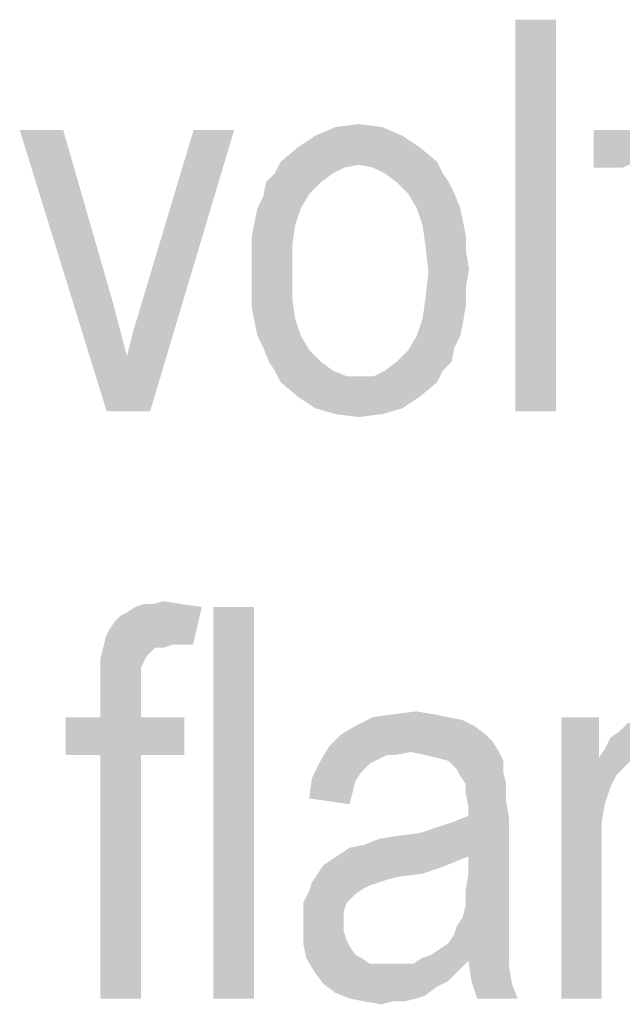
# Model space of a CAD drawing. Units: millimetres. Extents: x 0 to 420, y 0 to 297.
# Drawn here: x 308 to 313, y 251 to 260 of the extents above; entities that cross this region are included whole.
import ezdxf

# ---------------------------------------------------------------- set-up
doc = ezdxf.new("R2010")
doc.units = ezdxf.units.MM
doc.header["$LTSCALE"] = 23.1
doc.layers.add('12_DETAIL_ITEMS', color=7, linetype='CONTINUOUS')

# ---------------------------------------------------------------- blocks, each defined once
blk = doc.blocks.new('MAIN_TEXT_BL3', base_point=(322.9687, 252.31))
at = {"layer": '12_DETAIL_ITEMS', "color": 2, "linetype": 'CONTINUOUS'}
for points in [[(312.4405, 259.8155), (312.0775, 256.3155), (312.0775, 259.8155)], [(312.0775, 256.3155), (312.4405, 259.8155), (312.4405, 256.3155)], [(310.4701, 258.8563), (310.6775, 258.8822), (310.8849, 258.8563)], [(308.0331, 258.8304), (308.422, 256.3155), (307.6442, 258.8304)], [(308.0331, 258.8304), (308.4738, 257.3007), (308.422, 256.3155)], [(308.422, 256.3155), (308.6035, 256.8081), (309.5627, 258.8304)], [(308.422, 256.3155), (309.5627, 258.8304), (308.8109, 256.3155)], [(308.6035, 256.8081), (308.6553, 257.0155), (309.5627, 258.8304)], [(308.6553, 257.0155), (308.7331, 257.2748), (309.5627, 258.8304)], [(309.5627, 258.8304), (308.7331, 257.2748), (309.1998, 258.8304)], [(311.0664, 258.7785), (310.1331, 258.6748), (310.2886, 258.7785)], [(310.1331, 258.6748), (311.0664, 258.7785), (311.222, 258.6748)], [(310.8849, 258.8563), (310.2886, 258.7785), (310.4701, 258.8563)], [(310.2886, 258.7785), (310.8849, 258.8563), (311.0664, 258.7785)], [(313.3998, 258.8304), (313.7627, 258.8304), (312.7775, 258.4933)], [(313.0368, 258.8304), (313.3998, 258.8304), (312.7775, 258.4933)], [(313.0368, 258.8304), (312.7775, 258.4933), (312.7775, 258.8304)], [(313.0368, 258.4933), (312.7775, 258.4933), (313.7627, 258.8304)], [(311.222, 258.6748), (309.9775, 258.5452), (310.1331, 258.6748)], [(309.9775, 258.5452), (311.222, 258.6748), (311.3775, 258.5452)], [(310.6775, 258.5192), (309.9257, 258.4415), (309.9775, 258.5452)], [(310.6775, 258.5192), (310.5479, 258.4933), (309.9257, 258.4415)], [(309.9775, 258.5452), (311.3775, 258.5452), (310.6775, 258.5192)], [(310.8072, 258.4933), (310.6775, 258.5192), (311.3775, 258.5452)], [(310.9109, 258.4415), (310.8072, 258.4933), (311.3775, 258.5452)], [(310.9109, 258.4415), (311.3775, 258.5452), (311.4294, 258.4415)], [(310.4442, 258.4415), (309.8479, 258.3637), (309.9257, 258.4415)], [(309.8479, 258.3637), (310.4442, 258.4415), (310.3405, 258.3637)], [(309.9257, 258.4415), (310.5479, 258.4933), (310.4442, 258.4415)], [(311.4294, 258.4415), (311.0146, 258.3637), (310.9109, 258.4415)], [(311.0146, 258.3637), (311.4294, 258.4415), (311.4812, 258.3637)], [(310.3405, 258.3637), (310.2368, 258.26), (309.822, 258.2341)], [(310.3405, 258.3637), (309.822, 258.2341), (309.8479, 258.3637)], [(311.4812, 258.3637), (311.1183, 258.26), (311.0146, 258.3637)], [(311.1183, 258.26), (311.4812, 258.3637), (311.5331, 258.26)], [(309.7701, 258.1303), (309.822, 258.2341), (310.2368, 258.26)], [(309.7701, 258.1303), (310.2368, 258.26), (310.159, 258.1303)], [(311.5331, 258.26), (311.1961, 258.1303), (311.1183, 258.26)], [(311.1961, 258.1303), (311.5331, 258.26), (311.5849, 258.1303)], [(310.159, 258.1303), (309.7442, 258.0007), (309.7701, 258.1303)], [(309.7442, 258.0007), (310.159, 258.1303), (310.1072, 257.9748)], [(311.5849, 258.1303), (311.2479, 257.9748), (311.1961, 258.1303)], [(311.5849, 258.1303), (311.6109, 258.0007), (311.2479, 257.9748)], [(310.1072, 257.9748), (309.7183, 257.8711), (309.7442, 258.0007)], [(311.2479, 257.9748), (311.6109, 258.0007), (311.6368, 257.8711)], [(309.7183, 257.8711), (310.1072, 257.9748), (310.0812, 257.7933)], [(311.6368, 257.8711), (311.2738, 257.7933), (311.2479, 257.9748)], [(310.0812, 257.7933), (309.7183, 257.7155), (309.7183, 257.8711)], [(311.2738, 257.7933), (311.6368, 257.8711), (311.6368, 257.7415)], [(309.7183, 257.56), (309.7183, 257.7155), (310.0812, 257.7933)], [(309.7183, 257.56), (310.0812, 257.7933), (310.0812, 257.56)], [(311.6368, 257.7415), (311.2998, 257.56), (311.2738, 257.7933)], [(311.6368, 257.7415), (311.6627, 257.5859), (311.2998, 257.56)], [(310.0812, 257.56), (309.7183, 257.4044), (309.7183, 257.56)], [(309.7183, 257.4044), (310.0812, 257.56), (310.0812, 257.3266)], [(311.6368, 257.4304), (311.2738, 257.3266), (311.2998, 257.56)], [(311.2998, 257.56), (311.6627, 257.5859), (311.6368, 257.4304)], [(310.0812, 257.3266), (309.7183, 257.2489), (309.7183, 257.4044)], [(311.2738, 257.3266), (311.6368, 257.4304), (311.6368, 257.2748)], [(308.4738, 257.3007), (308.6035, 256.8081), (308.422, 256.3155)], [(309.7183, 257.2489), (310.0812, 257.3266), (310.1072, 257.1452)], [(311.6368, 257.2748), (311.2479, 257.1452), (311.2738, 257.3266)], [(310.1072, 257.1452), (309.7442, 257.1192), (309.7183, 257.2489)], [(311.2479, 257.1452), (311.6368, 257.2748), (311.6109, 257.1192)], [(309.7701, 256.9896), (309.7442, 257.1192), (310.1072, 257.1452)], [(309.7701, 256.9896), (310.1072, 257.1452), (310.159, 256.9896)], [(311.6109, 257.1192), (311.1961, 256.9896), (311.2479, 257.1452)], [(311.1961, 256.9896), (311.6109, 257.1192), (311.5849, 256.9896)], [(310.159, 256.9896), (309.822, 256.8859), (309.7701, 256.9896)], [(309.822, 256.8859), (310.159, 256.9896), (310.2368, 256.86)], [(311.5849, 256.9896), (311.5331, 256.8859), (311.1183, 256.86)], [(311.5849, 256.9896), (311.1183, 256.86), (311.1961, 256.9896)], [(310.2368, 256.86), (309.8738, 256.7563), (309.822, 256.8859)], [(309.8738, 256.7563), (310.2368, 256.86), (310.3405, 256.7563)], [(311.0146, 256.7563), (311.1183, 256.86), (311.5331, 256.8859)], [(311.0146, 256.7563), (311.5331, 256.8859), (311.5072, 256.7563)], [(310.3405, 256.7563), (309.9257, 256.6785), (309.8738, 256.7563)], [(309.9257, 256.6785), (310.3405, 256.7563), (310.4442, 256.6785)], [(311.5072, 256.7563), (310.9109, 256.6785), (311.0146, 256.7563)], [(310.9109, 256.6785), (311.5072, 256.7563), (311.4294, 256.6785)], [(310.4442, 256.6785), (309.9775, 256.5748), (309.9257, 256.6785)], [(310.4442, 256.6785), (310.5738, 256.6266), (309.9775, 256.5748)], [(311.4294, 256.6785), (310.8072, 256.6266), (310.9109, 256.6785)], [(310.8072, 256.6266), (311.4294, 256.6785), (311.3775, 256.5748)], [(310.6775, 256.6266), (310.8072, 256.6266), (309.9775, 256.5748)], [(310.5738, 256.6266), (310.6775, 256.6266), (309.9775, 256.5748)], [(311.3775, 256.5748), (309.9775, 256.5748), (310.8072, 256.6266)], [(311.3775, 256.5748), (310.1331, 256.4452), (309.9775, 256.5748)], [(310.1331, 256.4452), (311.3775, 256.5748), (311.222, 256.4452)], [(311.222, 256.4452), (310.2886, 256.3415), (310.1331, 256.4452)], [(310.2886, 256.3415), (311.222, 256.4452), (311.0664, 256.3415)], [(311.0664, 256.3415), (310.4701, 256.2896), (310.2886, 256.3415)], [(310.4701, 256.2896), (311.0664, 256.3415), (310.8849, 256.2896)], [(310.8849, 256.2896), (310.6775, 256.2637), (310.4701, 256.2896)], [(308.4172, 254.3063), (308.4432, 254.3581), (309.2728, 254.5655)], [(309.0135, 254.2285), (308.4172, 254.3063), (309.2728, 254.5655)], [(308.4432, 254.3581), (308.495, 254.4359), (309.2728, 254.5655)], [(308.495, 254.4359), (308.5469, 254.4878), (309.2728, 254.5655)], [(308.5469, 254.4878), (308.5987, 254.5137), (309.2728, 254.5655)], [(309.2728, 254.5655), (308.5987, 254.5137), (308.6765, 254.5655)], [(308.8321, 254.5915), (309.0913, 254.5915), (308.6765, 254.5655)], [(308.8321, 254.5915), (308.6765, 254.5655), (308.7543, 254.5915)], [(308.6765, 254.5655), (309.0913, 254.5915), (309.2728, 254.5655)], [(308.8321, 254.5915), (308.9358, 254.6174), (309.0913, 254.5915)], [(309.0135, 254.2285), (309.2728, 254.5655), (309.195, 254.2285)], [(309.7395, 254.5655), (309.3765, 251.0655), (309.3765, 254.5655)], [(309.3765, 251.0655), (309.7395, 254.5655), (309.7395, 251.0655)], [(309.0135, 254.2285), (308.3913, 254.2026), (308.4172, 254.3063)], [(308.858, 254.2026), (308.8321, 254.1766), (308.3654, 254.0989)], [(308.858, 254.2026), (308.3654, 254.0989), (308.3913, 254.2026)], [(308.858, 254.2026), (308.3913, 254.2026), (309.0135, 254.2285)], [(308.858, 254.2026), (309.0135, 254.2285), (308.9358, 254.2026)], [(308.8321, 254.1766), (308.7802, 254.1248), (308.3654, 254.0989)], [(308.3654, 254.0989), (308.7802, 254.1248), (308.7543, 254.0729)], [(308.7543, 254.0729), (308.3654, 253.9952), (308.3654, 254.0989)], [(308.7543, 254.0729), (308.7284, 254.0211), (308.3654, 253.9952)], [(308.3654, 253.9952), (308.7284, 254.0211), (308.7284, 253.9174)], [(308.7284, 253.9174), (308.3654, 253.8396), (308.3654, 253.9952)], [(308.3654, 253.8396), (308.7284, 253.9174), (308.7284, 253.8137)], [(308.7284, 253.8137), (308.3654, 253.5803), (308.3654, 253.8396)], [(308.3654, 253.5803), (308.7284, 253.8137), (308.7284, 253.5803)], [(311.3469, 253.6063), (310.8024, 253.5803), (310.9839, 253.6063)], [(310.8024, 253.5803), (311.3469, 253.6063), (311.4765, 253.5803)], [(310.9839, 253.6063), (311.1913, 253.6322), (311.3469, 253.6063)], [(308.7284, 253.5803), (309.1172, 253.5803), (308.0543, 253.2433)], [(308.3654, 253.5803), (308.7284, 253.5803), (308.0543, 253.2433)], [(308.3654, 253.5803), (308.0543, 253.2433), (308.0543, 253.5803)], [(308.3654, 253.2433), (308.0543, 253.2433), (309.1172, 253.5803)], [(308.7284, 253.2433), (308.3654, 253.2433), (309.1172, 253.5803)], [(308.7284, 253.2433), (309.1172, 253.5803), (309.1172, 253.2433)], [(311.7098, 253.5026), (310.5172, 253.4248), (310.6469, 253.5026)], [(310.5172, 253.4248), (311.7098, 253.5026), (311.8135, 253.4248)], [(311.4765, 253.5803), (311.6061, 253.5544), (310.6469, 253.5026)], [(311.4765, 253.5803), (310.6469, 253.5026), (310.8024, 253.5803)], [(310.6469, 253.5026), (311.6061, 253.5544), (311.7098, 253.5026)], [(312.8246, 253.5803), (312.8246, 253.2174), (312.4876, 251.0655)], [(312.8246, 253.5803), (312.4876, 251.0655), (312.4876, 253.5803)], [(313.8617, 253.4766), (313.0061, 253.4507), (313.0839, 253.5285)], [(311.8135, 253.4248), (311.8654, 253.3729), (310.4135, 253.3211)], [(311.8135, 253.4248), (310.4135, 253.3211), (310.5172, 253.4248)], [(312.9284, 253.3989), (313.0061, 253.4507), (313.8617, 253.4766)], [(312.9284, 253.3989), (313.8617, 253.4766), (313.9654, 253.3729)], [(311.1395, 253.2692), (310.3358, 253.1915), (310.4135, 253.3211)], [(310.4135, 253.3211), (311.8654, 253.3729), (311.9172, 253.2952)], [(310.4135, 253.3211), (311.9172, 253.2952), (311.1395, 253.2692)], [(313.9654, 253.3729), (312.8765, 253.2952), (312.9284, 253.3989)], [(313.3691, 253.2692), (312.8765, 253.2952), (313.9654, 253.3729)], [(308.7284, 253.2433), (308.3654, 251.0655), (308.3654, 253.2433)], [(308.3654, 251.0655), (308.7284, 253.2433), (308.7284, 251.0655)], [(311.1395, 253.2692), (310.9321, 253.2433), (310.3358, 253.1915)], [(310.3358, 253.1915), (310.9321, 253.2433), (310.8284, 253.1915)], [(310.9321, 253.2433), (311.1395, 253.2692), (311.0098, 253.2433)], [(311.2691, 253.2433), (311.1395, 253.2692), (311.9172, 253.2952)], [(311.3728, 253.2174), (311.2691, 253.2433), (311.9172, 253.2952)], [(311.4765, 253.1915), (311.3728, 253.2174), (311.9172, 253.2952)], [(311.4765, 253.1915), (311.9172, 253.2952), (311.9691, 253.1915)], [(313.3691, 253.2692), (312.8246, 253.2174), (312.8765, 253.2952)], [(313.3691, 253.2692), (313.2395, 253.2433), (312.8246, 253.2174)], [(312.8246, 253.2174), (313.2395, 253.2433), (313.1358, 253.2174)], [(310.8284, 253.1915), (310.7765, 253.1655), (310.258, 253.0359)], [(310.8284, 253.1915), (310.258, 253.0359), (310.3358, 253.1915)], [(310.7765, 253.1655), (310.6987, 253.0878), (310.258, 253.0359)], [(311.9691, 253.1915), (311.5543, 253.1137), (311.4765, 253.1915)], [(311.5543, 253.1137), (311.9691, 253.1915), (311.9691, 253.0878)], [(312.8246, 253.2174), (312.8765, 252.8026), (312.4876, 251.0655)], [(312.8246, 253.2174), (313.1358, 253.2174), (312.9802, 253.0618)], [(312.8246, 253.2174), (312.9802, 253.0618), (312.9284, 252.9581)], [(312.8246, 253.2174), (312.9284, 252.9581), (312.8765, 252.8026)], [(313.1358, 253.2174), (313.058, 253.1396), (312.9802, 253.0618)], [(310.258, 253.0359), (310.6987, 253.0878), (310.6469, 253.01)], [(311.9691, 253.0878), (311.5802, 253.0618), (311.5543, 253.1137)], [(311.6321, 252.9841), (311.5802, 253.0618), (311.9691, 253.0878)], [(311.6321, 252.9841), (311.9691, 253.0878), (311.995, 252.9841)], [(310.6469, 253.01), (310.2321, 252.8544), (310.258, 253.0359)], [(310.6469, 253.01), (310.6209, 252.9063), (310.2321, 252.8544)], [(311.995, 252.9841), (311.6321, 252.9063), (311.6321, 252.9841)], [(311.6321, 252.9063), (311.995, 252.9841), (311.995, 252.8285)], [(310.2321, 252.8544), (310.6209, 252.9063), (310.595, 252.8026)], [(311.995, 252.8285), (311.658, 252.7766), (311.6321, 252.9063)], [(311.658, 252.6989), (311.658, 252.7766), (311.995, 252.8285)], [(311.658, 252.6989), (311.995, 252.8285), (312.0209, 252.6729)], [(312.8765, 252.8026), (312.8506, 252.647), (312.4876, 251.0655)], [(310.5172, 252.3618), (310.595, 252.4137), (312.0209, 252.6729)], [(311.658, 252.3359), (310.5172, 252.3618), (312.0209, 252.6729)], [(310.595, 252.4137), (310.7246, 252.4396), (312.0209, 252.6729)], [(310.7246, 252.4396), (311.2172, 252.5433), (312.0209, 252.6729)], [(311.2172, 252.5433), (311.3728, 252.5952), (312.0209, 252.6729)], [(311.3728, 252.5952), (311.5284, 252.647), (312.0209, 252.6729)], [(312.0209, 252.6729), (311.5284, 252.647), (311.658, 252.6989)], [(311.658, 252.1804), (311.658, 252.3359), (312.0209, 252.6729)], [(311.658, 252.1804), (312.0209, 252.6729), (312.0209, 252.1026)], [(312.8506, 252.647), (312.8506, 252.4396), (312.4876, 251.0655)], [(310.7246, 252.4396), (310.8543, 252.4915), (311.2172, 252.5433)], [(310.8543, 252.4915), (311.0098, 252.5174), (311.2172, 252.5433)], [(312.4876, 251.0655), (312.8506, 252.4396), (312.8506, 251.0655)], [(311.658, 252.3359), (310.4395, 252.31), (310.5172, 252.3618)], [(311.5284, 252.2841), (310.3617, 252.2581), (310.4395, 252.31)], [(310.3617, 252.2581), (311.5284, 252.2841), (311.3987, 252.2322)], [(310.4395, 252.31), (311.658, 252.3359), (311.5284, 252.2841)], [(311.2432, 252.1804), (311.0358, 252.1544), (310.258, 252.1026)], [(311.2432, 252.1804), (310.258, 252.1026), (310.3098, 252.1804)], [(311.3987, 252.2322), (310.3098, 252.1804), (310.3617, 252.2581)], [(310.3098, 252.1804), (311.3987, 252.2322), (311.2432, 252.1804)], [(312.0209, 252.1026), (311.6321, 252.0248), (311.658, 252.1804)], [(310.8543, 252.1026), (310.7765, 252.0766), (310.2321, 252.0248)], [(310.8543, 252.1026), (310.2321, 252.0248), (310.258, 252.1026)], [(311.0358, 252.1544), (310.9321, 252.1285), (310.258, 252.1026)], [(310.258, 252.1026), (310.9321, 252.1285), (310.8543, 252.1026)], [(311.6321, 252.0248), (312.0209, 252.1026), (312.0209, 251.9729)], [(310.6469, 251.9989), (310.1802, 251.9211), (310.2321, 252.0248)], [(310.1802, 251.9211), (310.6469, 251.9989), (310.5691, 251.9211)], [(310.7765, 252.0766), (310.7246, 252.0507), (310.2321, 252.0248)], [(310.2321, 252.0248), (310.7246, 252.0507), (310.6469, 251.9989)], [(312.0209, 251.9729), (311.6321, 251.8952), (311.6321, 252.0248)], [(310.5691, 251.9211), (310.5432, 251.8433), (310.1802, 251.8174)], [(310.5691, 251.9211), (310.1802, 251.8174), (310.1802, 251.9211)], [(311.6321, 251.8952), (312.0209, 251.9729), (312.0209, 251.8433)], [(310.1802, 251.8174), (310.5432, 251.8433), (310.5432, 251.7396)], [(311.5543, 251.7137), (311.6061, 251.7915), (312.0209, 251.8433)], [(311.5543, 251.7137), (312.0209, 251.8433), (312.0209, 251.7137)], [(312.0209, 251.8433), (311.6061, 251.7915), (311.6321, 251.8952)], [(310.5432, 251.7396), (310.1802, 251.7137), (310.1802, 251.8174)], [(310.1802, 251.7137), (310.5432, 251.7396), (310.5432, 251.6618)], [(310.5432, 251.6618), (310.1802, 251.5581), (310.1802, 251.7137)], [(310.5432, 251.6618), (310.5691, 251.5841), (310.1802, 251.5581)], [(312.0209, 251.7137), (311.5284, 251.6359), (311.5543, 251.7137)], [(311.5284, 251.6359), (312.0209, 251.7137), (312.0209, 251.61)], [(310.1802, 251.5581), (310.5691, 251.5841), (310.595, 251.5322)], [(310.595, 251.5322), (310.2061, 251.4285), (310.1802, 251.5581)], [(312.0209, 251.5322), (311.3987, 251.5063), (311.4765, 251.5581)], [(312.0209, 251.61), (311.4765, 251.5581), (311.5284, 251.6359)], [(311.4765, 251.5581), (312.0209, 251.61), (312.0209, 251.5322)], [(310.595, 251.5322), (310.6469, 251.4544), (310.2061, 251.4285)], [(311.3209, 251.4544), (311.3987, 251.5063), (312.0209, 251.5322)], [(311.3209, 251.4544), (312.0209, 251.5322), (312.0209, 251.4544)], [(310.2061, 251.4285), (310.6469, 251.4544), (310.6987, 251.4285)], [(310.6987, 251.4285), (310.2839, 251.2989), (310.2061, 251.4285)], [(310.6987, 251.4285), (310.7765, 251.3766), (310.2839, 251.2989)], [(310.2839, 251.2989), (311.1654, 251.3766), (311.658, 251.4026)], [(310.2839, 251.2989), (311.658, 251.4026), (311.5543, 251.2989)], [(311.658, 251.4026), (311.1654, 251.3766), (311.2432, 251.4285)], [(312.0209, 251.4544), (311.2432, 251.4285), (311.3209, 251.4544)], [(311.658, 251.4026), (311.2432, 251.4285), (312.0209, 251.4544)], [(311.658, 251.4026), (312.0209, 251.4544), (312.0209, 251.4026)], [(312.0209, 251.4026), (311.6839, 251.2211), (311.658, 251.4026)], [(312.0209, 251.4026), (312.0209, 251.3507), (311.6839, 251.2211)], [(311.0617, 251.3766), (311.1654, 251.3766), (310.2839, 251.2989)], [(310.958, 251.3766), (311.0617, 251.3766), (310.2839, 251.2989)], [(310.8802, 251.3766), (310.958, 251.3766), (310.2839, 251.2989)], [(310.7765, 251.3766), (310.8802, 251.3766), (310.2839, 251.2989)], [(311.5543, 251.2989), (310.3617, 251.1952), (310.2839, 251.2989)], [(311.5543, 251.2989), (311.4765, 251.2211), (310.3617, 251.1952)], [(311.6839, 251.2211), (312.0209, 251.3507), (312.0469, 251.1952)], [(310.3617, 251.1952), (311.4765, 251.2211), (311.3728, 251.1692)], [(312.0469, 251.1952), (311.7358, 251.0655), (311.6839, 251.2211)], [(311.3728, 251.1692), (310.4654, 251.1174), (310.3617, 251.1952)], [(310.4654, 251.1174), (311.3728, 251.1692), (311.2691, 251.0915)], [(311.2691, 251.0915), (310.595, 251.0655), (310.4654, 251.1174)], [(311.7358, 251.0655), (312.0469, 251.1952), (312.0987, 251.0655)], [(310.595, 251.0655), (311.2691, 251.0915), (311.1913, 251.0655)], [(311.1913, 251.0655), (310.7246, 251.0396), (310.595, 251.0655)], [(310.9839, 251.0396), (310.7246, 251.0396), (311.1913, 251.0655)], [(310.9839, 251.0396), (310.8802, 251.0137), (310.7246, 251.0396)], [(310.9839, 251.0396), (311.1913, 251.0655), (311.0876, 251.0396)]]:
    blk.add_solid(points, dxfattribs=at)

msp = doc.modelspace()

# ---------------------------------------------------------------- block references
at = {"layer": '12_DETAIL_ITEMS', "color": 2, "linetype": 'CONTINUOUS'}
msp.add_blockref('MAIN_TEXT_BL3', (322.9687, 252.30998), dxfattribs=at)

doc.saveas('drawing.dxf')
